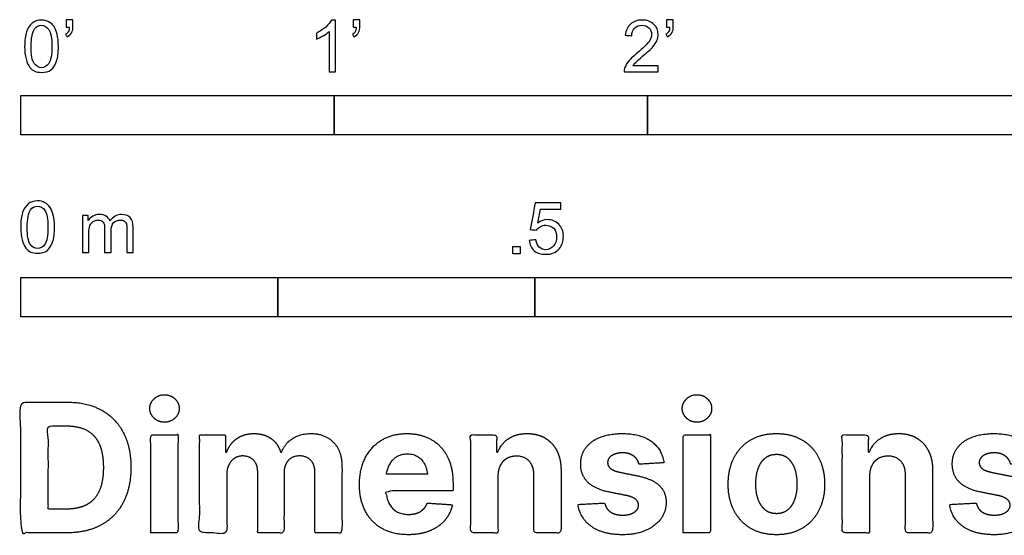
# Model space of a CAD drawing. Units: metres. Extents: x 0 to 1.69, y -0.66 to 0.94.
# Drawn here: x 0 to 0.96, y -0.66 to -0.15 of the extents above; entities that cross this region are included whole.
import ezdxf

# ---------------------------------------------------------------- set-up
doc = ezdxf.new("R2010")
doc.units = ezdxf.units.M
doc.layers.add('2D$N-SYMB', color=7, linetype='Continuous', true_color=0x800040)
doc.layers.add('2D$X-DIMENSIONS.COM', color=7, linetype='Continuous', true_color=0x800080)

msp = doc.modelspace()

# ---------------------------------------------------------------- linework, layer by layer
at = {"layer": '2D$N-SYMB'}
for points in [[(0, -0.2667), (0, -0.2286), (0.3048, -0.2286), (0.3048, -0.2667)], [(0.3048, -0.2667), (0.3048, -0.2286), (0.6096, -0.2286), (0.6096, -0.2667)], [(0.6096, -0.2667), (0.6096, -0.2286), (1.524, -0.2286), (1.524, -0.2667)], [(0.47861, -0.38228), (0.47861, -0.37535), (0.48554, -0.37535), (0.48554, -0.38228)], [(0, -0.44362), (0, -0.40552), (0.25, -0.40552), (0.25, -0.44362)], [(0.25, -0.44362), (0.25, -0.40552), (0.5, -0.40552), (0.5, -0.44362)], [(0.5, -0.44362), (0.5, -0.40552), (1, -0.40552), (1, -0.44362)]]:
    msp.add_lwpolyline(points, close=True, dxfattribs=at)
for points, knots in [([(0.00383, -0.18067), (0.00383, -0.17494), (0.00443, -0.17012), (0.00564, -0.16651), (0.00684, -0.16289), (0.00865, -0.16018), (0.01106, -0.15808), (0.01347, -0.15627), (0.01648, -0.15506), (0.02009, -0.15506), (0.02281, -0.15506), (0.02522, -0.15567), (0.02732, -0.15687), (0.02943, -0.15777), (0.03094, -0.15958), (0.03244, -0.16139), (0.03365, -0.1635), (0.03455, -0.16591), (0.03546, -0.16892), (0.03606, -0.17193), (0.03666, -0.17585), (0.03666, -0.18067), (0.03666, -0.18669), (0.03606, -0.19151), (0.03485, -0.19512), (0.03365, -0.19874), (0.03184, -0.20145), (0.02943, -0.20356), (0.02702, -0.20536), (0.02401, -0.20597), (0.02009, -0.20597), (0.01528, -0.20597), (0.01166, -0.20476), (0.00895, -0.20115), (0.00564, -0.19693), (0.00383, -0.1903), (0.00383, -0.18067)], [0, 0, 0, 0, 1, 1, 1, 2, 2, 2, 3, 3, 3, 4, 4, 4, 5, 5, 5, 6, 6, 6, 7, 7, 7, 8, 8, 8, 9, 9, 9, 10, 10, 10, 11, 11, 11, 12, 12, 12, 12]), ([(0.01015, -0.18067), (0.01015, -0.1891), (0.01106, -0.19452), (0.01317, -0.19723), (0.01497, -0.19994), (0.01738, -0.20145), (0.02009, -0.20145), (0.02311, -0.20145), (0.02552, -0.19994), (0.02732, -0.19723), (0.02913, -0.19452), (0.03034, -0.1891), (0.03034, -0.18067), (0.03034, -0.17253), (0.02913, -0.16711), (0.02732, -0.1644), (0.02552, -0.16169), (0.02311, -0.16018), (0.02009, -0.16018), (0.01738, -0.16018), (0.01497, -0.16139), (0.01347, -0.1638), (0.01136, -0.16681), (0.01015, -0.17253), (0.01015, -0.18067)], [0, 0, 0, 0, 1, 1, 1, 2, 2, 2, 3, 3, 3, 4, 4, 4, 5, 5, 5, 6, 6, 6, 7, 7, 7, 8, 8, 8, 8]), ([(0.04419, -0.16199), (0.04419, -0.15958), (0.04419, -0.15717), (0.04419, -0.15476), (0.0464, -0.15476), (0.04861, -0.15476), (0.05082, -0.15476), (0.05082, -0.15667), (0.05082, -0.15858), (0.05082, -0.16048), (0.05082, -0.1635), (0.05052, -0.16591), (0.04961, -0.16711), (0.04871, -0.16892), (0.0472, -0.17042), (0.04509, -0.17133), (0.04459, -0.17053), (0.04409, -0.16972), (0.04359, -0.16892), (0.04479, -0.16832), (0.0457, -0.16771), (0.0463, -0.16651), (0.0469, -0.1653), (0.0472, -0.1638), (0.0472, -0.16199), (0.0462, -0.16199), (0.0452, -0.16199), (0.04419, -0.16199)], [0, 0, 0, 0, 1, 1, 1, 2, 2, 2, 3, 3, 3, 4, 4, 4, 5, 5, 5, 6, 6, 6, 7, 7, 7, 8, 8, 8, 9, 9, 9, 9]), ([(0.306, -0.20536), (0.304, -0.20536), (0.30199, -0.20536), (0.29998, -0.20536), (0.29998, -0.19231), (0.29998, -0.17926), (0.29998, -0.16621), (0.29847, -0.16771), (0.29637, -0.16922), (0.29396, -0.17042), (0.29155, -0.17193), (0.28944, -0.17314), (0.28763, -0.17374), (0.28763, -0.17173), (0.28763, -0.16972), (0.28763, -0.16771), (0.29094, -0.16621), (0.29396, -0.1641), (0.29667, -0.16199), (0.29908, -0.15958), (0.30088, -0.15747), (0.30209, -0.15506), (0.30339, -0.15506), (0.3047, -0.15506), (0.306, -0.15506), (0.306, -0.17183), (0.306, -0.1886), (0.306, -0.20536)], [0, 0, 0, 0, 1, 1, 1, 2, 2, 2, 3, 3, 3, 4, 4, 4, 5, 5, 5, 6, 6, 6, 7, 7, 7, 8, 8, 8, 9, 9, 9, 9]), ([(0.32317, -0.16199), (0.32317, -0.15958), (0.32317, -0.15717), (0.32317, -0.15476), (0.32538, -0.15476), (0.32759, -0.15476), (0.3298, -0.15476), (0.3298, -0.15667), (0.3298, -0.15858), (0.3298, -0.16048), (0.3298, -0.1635), (0.3295, -0.16591), (0.3286, -0.16711), (0.32769, -0.16892), (0.32619, -0.17042), (0.32408, -0.17133), (0.32358, -0.17053), (0.32307, -0.16972), (0.32257, -0.16892), (0.32378, -0.16832), (0.32468, -0.16771), (0.32528, -0.16651), (0.32588, -0.1653), (0.32619, -0.1638), (0.32619, -0.16199), (0.32518, -0.16199), (0.32418, -0.16199), (0.32317, -0.16199)], [0, 0, 0, 0, 1, 1, 1, 2, 2, 2, 3, 3, 3, 4, 4, 4, 5, 5, 5, 6, 6, 6, 7, 7, 7, 8, 8, 8, 9, 9, 9, 9]), ([(0.61984, -0.19964), (0.61984, -0.20155), (0.61984, -0.20346), (0.61984, -0.20536), (0.6089, -0.20536), (0.59795, -0.20536), (0.58701, -0.20536), (0.58671, -0.20416), (0.58701, -0.20265), (0.58761, -0.20115), (0.58852, -0.19904), (0.58972, -0.19663), (0.59153, -0.19452), (0.59364, -0.19241), (0.59605, -0.19), (0.59966, -0.18699), (0.60508, -0.18247), (0.6087, -0.17886), (0.6108, -0.17645), (0.61261, -0.17374), (0.61352, -0.17133), (0.61352, -0.16892), (0.61352, -0.16651), (0.61261, -0.1644), (0.61111, -0.16289), (0.6093, -0.16109), (0.60689, -0.16018), (0.60418, -0.16018), (0.60117, -0.16018), (0.59876, -0.16109), (0.59695, -0.16289), (0.59514, -0.1647), (0.59424, -0.16711), (0.59424, -0.17042), (0.59213, -0.17022), (0.59002, -0.17002), (0.58791, -0.16982), (0.58852, -0.165), (0.59002, -0.16139), (0.59303, -0.15898), (0.59574, -0.15657), (0.59966, -0.15506), (0.60418, -0.15506), (0.609, -0.15506), (0.61291, -0.15657), (0.61562, -0.15928), (0.61864, -0.16199), (0.61984, -0.1653), (0.61984, -0.16922), (0.61984, -0.17103), (0.61954, -0.17314), (0.61864, -0.17494), (0.61773, -0.17705), (0.61653, -0.17886), (0.61472, -0.18127), (0.61261, -0.18338), (0.6096, -0.18609), (0.60508, -0.19), (0.60147, -0.19302), (0.59906, -0.19512), (0.59815, -0.19633), (0.59695, -0.19723), (0.59605, -0.19844), (0.59544, -0.19964), (0.60358, -0.19964), (0.61171, -0.19964), (0.61984, -0.19964)], [0, 0, 0, 0, 1, 1, 1, 2, 2, 2, 3, 3, 3, 4, 4, 4, 5, 5, 5, 6, 6, 6, 7, 7, 7, 8, 8, 8, 9, 9, 9, 10, 10, 10, 11, 11, 11, 12, 12, 12, 13, 13, 13, 14, 14, 14, 15, 15, 15, 16, 16, 16, 17, 17, 17, 18, 18, 18, 19, 19, 19, 20, 20, 20, 21, 21, 21, 22, 22, 22, 22]), ([(0.62797, -0.16199), (0.62797, -0.15958), (0.62797, -0.15717), (0.62797, -0.15476), (0.63018, -0.15476), (0.63239, -0.15476), (0.6346, -0.15476), (0.6346, -0.15667), (0.6346, -0.15858), (0.6346, -0.16048), (0.6346, -0.1635), (0.6343, -0.16591), (0.6334, -0.16711), (0.63249, -0.16892), (0.63099, -0.17042), (0.62888, -0.17133), (0.62838, -0.17053), (0.62787, -0.16972), (0.62737, -0.16892), (0.62858, -0.16832), (0.62948, -0.16771), (0.63008, -0.16651), (0.63068, -0.1653), (0.63099, -0.1638), (0.63099, -0.16199), (0.62998, -0.16199), (0.62898, -0.16199), (0.62797, -0.16199)], [0, 0, 0, 0, 1, 1, 1, 2, 2, 2, 3, 3, 3, 4, 4, 4, 5, 5, 5, 6, 6, 6, 7, 7, 7, 8, 8, 8, 9, 9, 9, 9]), ([(0, -0.35649), (0, -0.35077), (0.0006, -0.34595), (0.00181, -0.34233), (0.00301, -0.33872), (0.00482, -0.33601), (0.00723, -0.3339), (0.00964, -0.33209), (0.01265, -0.33089), (0.01627, -0.33089), (0.01898, -0.33089), (0.02139, -0.33149), (0.02349, -0.33269), (0.0256, -0.3336), (0.02711, -0.3354), (0.02861, -0.33721), (0.02982, -0.33932), (0.03072, -0.34173), (0.03163, -0.34474), (0.03223, -0.34775), (0.03283, -0.35167), (0.03283, -0.35649), (0.03283, -0.36251), (0.03223, -0.36733), (0.03102, -0.37095), (0.02982, -0.37456), (0.02801, -0.37727), (0.0256, -0.37938), (0.02319, -0.38119), (0.02018, -0.38179), (0.01627, -0.38179), (0.01145, -0.38179), (0.00783, -0.38059), (0.00512, -0.37697), (0.00181, -0.37275), (0, -0.36613), (0, -0.35649)], [0, 0, 0, 0, 1, 1, 1, 2, 2, 2, 3, 3, 3, 4, 4, 4, 5, 5, 5, 6, 6, 6, 7, 7, 7, 8, 8, 8, 9, 9, 9, 10, 10, 10, 11, 11, 11, 12, 12, 12, 12]), ([(0.49458, -0.36933), (0.49669, -0.36913), (0.4988, -0.36893), (0.5009, -0.36873), (0.50151, -0.37204), (0.50241, -0.37415), (0.50422, -0.37596), (0.50602, -0.37746), (0.50813, -0.37837), (0.51054, -0.37837), (0.51355, -0.37837), (0.51596, -0.37716), (0.51807, -0.37475), (0.52018, -0.37264), (0.52108, -0.36963), (0.52108, -0.36602), (0.52108, -0.3624), (0.52018, -0.35969), (0.51837, -0.35758), (0.51627, -0.35578), (0.51355, -0.35457), (0.51054, -0.35457), (0.50843, -0.35457), (0.50663, -0.35517), (0.50512, -0.35608), (0.50361, -0.35698), (0.50241, -0.35819), (0.50151, -0.35939), (0.4995, -0.35919), (0.49749, -0.35899), (0.49548, -0.35879), (0.49709, -0.35015), (0.49869, -0.34152), (0.5003, -0.33288), (0.50863, -0.33288), (0.51697, -0.33288), (0.5253, -0.33288), (0.5253, -0.33489), (0.5253, -0.3369), (0.5253, -0.33891), (0.51867, -0.33891), (0.51205, -0.33891), (0.50542, -0.33891), (0.50452, -0.34343), (0.50361, -0.34794), (0.50271, -0.35246), (0.50572, -0.35035), (0.50873, -0.34915), (0.51205, -0.34915), (0.51657, -0.34915), (0.52018, -0.35066), (0.52319, -0.35367), (0.5262, -0.35668), (0.52771, -0.3606), (0.52771, -0.36541), (0.52771, -0.36993), (0.52651, -0.37385), (0.5238, -0.37716), (0.52048, -0.38138), (0.51627, -0.38288), (0.51054, -0.38288), (0.50602, -0.38288), (0.50241, -0.38198), (0.4994, -0.37957), (0.49669, -0.37686), (0.49488, -0.37355), (0.49458, -0.36933)], [0, 0, 0, 0, 1, 1, 1, 2, 2, 2, 3, 3, 3, 4, 4, 4, 5, 5, 5, 6, 6, 6, 7, 7, 7, 8, 8, 8, 9, 9, 9, 10, 10, 10, 11, 11, 11, 12, 12, 12, 13, 13, 13, 14, 14, 14, 15, 15, 15, 16, 16, 16, 17, 17, 17, 18, 18, 18, 19, 19, 19, 20, 20, 20, 21, 21, 21, 22, 22, 22, 22]), ([(0.00633, -0.35649), (0.00633, -0.36492), (0.00723, -0.37034), (0.00934, -0.37306), (0.01114, -0.37577), (0.01355, -0.37727), (0.01627, -0.37727), (0.01928, -0.37727), (0.02169, -0.37577), (0.02349, -0.37306), (0.0253, -0.37034), (0.02651, -0.36492), (0.02651, -0.35649), (0.02651, -0.34836), (0.0253, -0.34293), (0.02349, -0.34022), (0.02169, -0.33751), (0.01928, -0.33601), (0.01627, -0.33601), (0.01355, -0.33601), (0.01114, -0.33721), (0.00964, -0.33962), (0.00753, -0.34263), (0.00633, -0.34836), (0.00633, -0.35649)], [0, 0, 0, 0, 1, 1, 1, 2, 2, 2, 3, 3, 3, 4, 4, 4, 5, 5, 5, 6, 6, 6, 7, 7, 7, 8, 8, 8, 8]), ([(0.06024, -0.38119), (0.06024, -0.36914), (0.06024, -0.35709), (0.06024, -0.34504), (0.06205, -0.34504), (0.06386, -0.34504), (0.06566, -0.34504), (0.06566, -0.34675), (0.06566, -0.34846), (0.06566, -0.35016), (0.06687, -0.34836), (0.06837, -0.34685), (0.07018, -0.34595), (0.07199, -0.34474), (0.0741, -0.34414), (0.07651, -0.34414), (0.07922, -0.34414), (0.08163, -0.34474), (0.08313, -0.34595), (0.08494, -0.34715), (0.08614, -0.34866), (0.08675, -0.35047), (0.08976, -0.34625), (0.09337, -0.34414), (0.09819, -0.34414), (0.10181, -0.34414), (0.10452, -0.34534), (0.10633, -0.34715), (0.10843, -0.34926), (0.10934, -0.35227), (0.10934, -0.35649), (0.10934, -0.36472), (0.10934, -0.37296), (0.10934, -0.38119), (0.10733, -0.38119), (0.10532, -0.38119), (0.10331, -0.38119), (0.10331, -0.37366), (0.10331, -0.36613), (0.10331, -0.3586), (0.10331, -0.35589), (0.10301, -0.35438), (0.10271, -0.35318), (0.10211, -0.35197), (0.10151, -0.35107), (0.1003, -0.35047), (0.0994, -0.34986), (0.09819, -0.34956), (0.09669, -0.34956), (0.09428, -0.34956), (0.09217, -0.35047), (0.09036, -0.35197), (0.08855, -0.35378), (0.08795, -0.35649), (0.08795, -0.3601), (0.08795, -0.36713), (0.08795, -0.37416), (0.08795, -0.38119), (0.08584, -0.38119), (0.08373, -0.38119), (0.08163, -0.38119), (0.08163, -0.37336), (0.08163, -0.36553), (0.08163, -0.35769), (0.08163, -0.35498), (0.08133, -0.35287), (0.08012, -0.35167), (0.07922, -0.35016), (0.07741, -0.34956), (0.0753, -0.34956), (0.07349, -0.34956), (0.07199, -0.34986), (0.07048, -0.35107), (0.06898, -0.35197), (0.06807, -0.35318), (0.06717, -0.35498), (0.06657, -0.35679), (0.06627, -0.3592), (0.06627, -0.36251), (0.06627, -0.36874), (0.06627, -0.37496), (0.06627, -0.38119), (0.06426, -0.38119), (0.06225, -0.38119), (0.06024, -0.38119)], [0, 0, 0, 0, 1, 1, 1, 2, 2, 2, 3, 3, 3, 4, 4, 4, 5, 5, 5, 6, 6, 6, 7, 7, 7, 8, 8, 8, 9, 9, 9, 10, 10, 10, 11, 11, 11, 12, 12, 12, 13, 13, 13, 14, 14, 14, 15, 15, 15, 16, 16, 16, 17, 17, 17, 18, 18, 18, 19, 19, 19, 20, 20, 20, 21, 21, 21, 22, 22, 22, 23, 23, 23, 24, 24, 24, 25, 25, 25, 26, 26, 26, 27, 27, 27, 28, 28, 28, 28])]:
    msp.add_open_spline(points, degree=3, knots=knots, dxfattribs=at)
at = {"layer": '2D$X-DIMENSIONS.COM'}
for points, degree, knots in [([(0.04502, -0.65366), (0.06437, -0.65366), (0.07829, -0.64603), (0.09221, -0.63841), (0.09968, -0.62414), (0.10716, -0.60988), (0.10716, -0.59004), (0.10716, -0.57025), (0.09968, -0.55605), (0.09221, -0.54185), (0.07838, -0.53426), (0.06455, -0.52666), (0.04539, -0.52666), (0.0227, -0.52666), (0, -0.52666), (0, -0.59016), (0, -0.65366), (0.02251, -0.65366), (0.04502, -0.65366)], 2, [-15, -15, -15, -14, -14, -13, -13, -12, -12, -11, -11, -10, -10, -9, -9, -8, -8, -7, -7, -6, -6, -6]), ([(0.13984, -0.54613), (0.14573, -0.54613), (0.14991, -0.54219), (0.1541, -0.53826), (0.1541, -0.53274), (0.1541, -0.52728), (0.14991, -0.52334), (0.14573, -0.51941), (0.13977, -0.51941), (0.13395, -0.51941), (0.12973, -0.52334), (0.12551, -0.52728), (0.12551, -0.53274), (0.12551, -0.53826), (0.12973, -0.54219), (0.13395, -0.54613), (0.13984, -0.54613)], 2, [-8, -8, -8, -7, -7, -6, -6, -5, -5, -4, -4, -3, -3, -2, -2, -1, -1, 0, 0, 0]), ([(0.65763, -0.54613), (0.66353, -0.54613), (0.66771, -0.54219), (0.6719, -0.53826), (0.6719, -0.53274), (0.6719, -0.52728), (0.66771, -0.52334), (0.66353, -0.51941), (0.65757, -0.51941), (0.65174, -0.51941), (0.64753, -0.52334), (0.64331, -0.52728), (0.64331, -0.53274), (0.64331, -0.53826), (0.64753, -0.54219), (0.65174, -0.54613), (0.65763, -0.54613)], 2, [-8, -8, -8, -7, -7, -6, -6, -5, -5, -4, -4, -3, -3, -2, -2, -1, -1, 0, 0, 0]), ([(0.0439, -0.63065), (0.05581, -0.63065), (0.06397, -0.62641), (0.07212, -0.62216), (0.07624, -0.6132), (0.08037, -0.60424), (0.08037, -0.59004), (0.08037, -0.57596), (0.07624, -0.56703), (0.07212, -0.5581), (0.064, -0.55388), (0.05587, -0.54967), (0.04397, -0.54967), (0.03541, -0.54967), (0.02685, -0.54967), (0.02685, -0.59016), (0.02685, -0.63065), (0.03538, -0.63065), (0.0439, -0.63065)], 2, [-7.813477, -7.813477, -7.813477, -6.813477, -6.813477, -5.813477, -5.813477, -4.813477, -4.813477, -3.813477, -3.813477, -2.813477, -2.813477, -1.813477, -1.813477, -1.543945, -1.543945, -0.268555, -0.268555, 0, 0, 0]), ([(0.1265, -0.65366), (0.13971, -0.65366), (0.15292, -0.65366), (0.15292, -0.60604), (0.15292, -0.55841), (0.13971, -0.55841), (0.1265, -0.55841), (0.1265, -0.60604), (0.1265, -0.65366)], 2, [-4, -4, -4, -3, -3, -2, -2, -1, -1, 0, 0, 0]), ([(0.2003, -0.57522), (0.19974, -0.57522), (0.19918, -0.57522), (0.19918, -0.56681), (0.19918, -0.55841), (0.18659, -0.55841), (0.174, -0.55841), (0.174, -0.60604), (0.174, -0.65366), (0.18721, -0.65366), (0.20042, -0.65366), (0.20042, -0.62507), (0.20042, -0.59649), (0.20042, -0.59121), (0.20247, -0.58728), (0.20451, -0.58334), (0.20802, -0.58114), (0.21152, -0.57894), (0.21592, -0.57894), (0.22244, -0.57894), (0.22644, -0.58309), (0.23044, -0.58725), (0.23044, -0.59425), (0.23044, -0.62396), (0.23044, -0.65366), (0.24324, -0.65366), (0.25605, -0.65366), (0.25605, -0.62458), (0.25605, -0.59549), (0.25605, -0.58805), (0.26008, -0.58349), (0.26411, -0.57894), (0.2713, -0.57894), (0.27763, -0.57894), (0.28184, -0.58291), (0.28606, -0.58687), (0.28606, -0.59481), (0.28606, -0.62424), (0.28606, -0.65366), (0.29924, -0.65366), (0.31242, -0.65366), (0.31242, -0.62163), (0.31242, -0.5896), (0.31242, -0.5741), (0.30407, -0.56563), (0.29573, -0.55717), (0.2824, -0.55717), (0.27192, -0.55717), (0.26426, -0.5621), (0.2566, -0.56703), (0.25369, -0.57522), (0.25319, -0.57522), (0.2527, -0.57522), (0.2504, -0.56691), (0.24352, -0.56204), (0.23664, -0.55717), (0.22684, -0.55717), (0.21717, -0.55717), (0.21022, -0.56201), (0.20327, -0.56684), (0.2003, -0.57522)], 2, [0, 0, 0, 0.017578, 0.017578, 0.282227, 0.282227, 0.678711, 0.678711, 2.178711, 2.178711, 2.594727, 2.594727, 3.495117, 3.495117, 4.495117, 4.495117, 5.495117, 5.495117, 6.495117, 6.495117, 7.495117, 7.495117, 8.495117, 8.495117, 9.495117, 9.495117, 10.495117, 10.495117, 11.495117, 11.495117, 12.495117, 12.495117, 13.495117, 13.495117, 14.495117, 14.495117, 15.495117, 15.495117, 16.495117, 16.495117, 17.495117, 17.495117, 18.495117, 18.495117, 19.495117, 19.495117, 20.495117, 20.495117, 21.495117, 21.495117, 22.495117, 22.495117, 23.495117, 23.495117, 24.495117, 24.495117, 25.495117, 25.495117, 26.495117, 26.495117, 27.495117, 27.495117, 27.495117]), ([(0.37666, -0.65552), (0.38844, -0.65552), (0.39746, -0.65189), (0.40649, -0.64827), (0.41222, -0.64172), (0.41796, -0.63518), (0.41982, -0.62638), (0.4076, -0.62557), (0.39539, -0.62476), (0.39402, -0.62836), (0.39142, -0.63084), (0.38881, -0.63332), (0.38515, -0.63456), (0.3815, -0.6358), (0.37709, -0.6358), (0.37046, -0.6358), (0.36562, -0.63301), (0.36078, -0.63022), (0.35815, -0.62507), (0.35551, -0.61993), (0.35551, -0.61279), (0.38795, -0.61279), (0.42038, -0.61279), (0.42038, -0.60917), (0.42038, -0.60554), (0.42038, -0.59339), (0.41697, -0.5843), (0.41356, -0.57522), (0.40745, -0.5692), (0.40134, -0.56319), (0.39319, -0.56018), (0.38503, -0.55717), (0.3756, -0.55717), (0.36159, -0.55717), (0.3512, -0.56337), (0.34082, -0.56957), (0.33511, -0.58067), (0.32941, -0.59177), (0.32941, -0.60647), (0.32941, -0.62154), (0.33511, -0.63255), (0.34082, -0.64355), (0.35139, -0.64954), (0.36196, -0.65552), (0.37666, -0.65552)], 2, [-3, -3, -3, -1.999602, -1.999602, -0.999203, -0.999203, 0.001195, 0.001195, 1.001594, 1.001594, 2.001992, 2.001992, 3.00239, 3.00239, 4.002789, 4.002789, 5.003187, 5.003187, 6.003586, 6.003586, 7.003984, 7.003984, 7.810461, 7.810461, 8.810461, 8.810461, 9.810461, 9.810461, 10.810461, 10.810461, 11.810461, 11.810461, 12.810461, 12.810461, 13.810461, 13.810461, 14.810461, 14.810461, 15.810461, 15.810461, 16.810461, 16.810461, 17.810461, 17.810461, 18.810461, 18.810461, 18.810461]), ([(0.46403, -0.59859), (0.4641, -0.59246), (0.46636, -0.58808), (0.46862, -0.58371), (0.47268, -0.58142), (0.47675, -0.57912), (0.48208, -0.57912), (0.49002, -0.57912), (0.49454, -0.58405), (0.49907, -0.58898), (0.49901, -0.59773), (0.49901, -0.62569), (0.49901, -0.65366), (0.51222, -0.65366), (0.52543, -0.65366), (0.52543, -0.62334), (0.52543, -0.59301), (0.52543, -0.58191), (0.52133, -0.57388), (0.51724, -0.56585), (0.50986, -0.56151), (0.50248, -0.55717), (0.49256, -0.55717), (0.48196, -0.55717), (0.47451, -0.56204), (0.46707, -0.56691), (0.46391, -0.57522), (0.46335, -0.57522), (0.46279, -0.57522), (0.46279, -0.56681), (0.46279, -0.55841), (0.45021, -0.55841), (0.43762, -0.55841), (0.43762, -0.60604), (0.43762, -0.65366), (0.45083, -0.65366), (0.46403, -0.65366), (0.46403, -0.62613), (0.46403, -0.59859)], 2, [-32, -32, -32, -31, -31, -30, -30, -29, -29, -28, -28, -27, -27, -26, -26, -25, -25, -24, -24, -23, -23, -22, -22, -21, -21, -20, -20, -19, -19, -18, -18, -17, -17, -16, -16, -15, -15, -14, -14, -13, -13, -13]), ([(0.62545, -0.58557), (0.62371, -0.57243), (0.61333, -0.5648), (0.60294, -0.55717), (0.58489, -0.55717), (0.57268, -0.55717), (0.56359, -0.56077), (0.55451, -0.56436), (0.54952, -0.571), (0.54452, -0.57763), (0.54452, -0.58681), (0.54452, -0.59748), (0.55132, -0.60436), (0.55811, -0.61124), (0.57206, -0.61404), (0.58031, -0.61568), (0.58855, -0.61732), (0.59475, -0.61856), (0.59773, -0.62089), (0.60071, -0.62321), (0.60077, -0.62681), (0.60071, -0.63109), (0.59646, -0.63379), (0.59221, -0.63648), (0.58527, -0.63648), (0.5782, -0.63648), (0.57367, -0.63348), (0.56914, -0.63047), (0.56797, -0.6247), (0.55497, -0.62538), (0.54198, -0.62607), (0.5439, -0.63971), (0.5551, -0.64761), (0.56629, -0.65552), (0.5852, -0.65552), (0.59761, -0.65552), (0.60713, -0.65158), (0.61664, -0.64765), (0.62213, -0.64058), (0.62762, -0.63351), (0.62762, -0.62414), (0.62762, -0.61385), (0.6208, -0.60752), (0.61398, -0.6012), (0.60009, -0.59835), (0.59147, -0.59661), (0.58285, -0.59487), (0.57621, -0.59345), (0.57348, -0.59109), (0.57076, -0.58873), (0.57076, -0.58532), (0.57076, -0.58104), (0.57497, -0.57847), (0.57919, -0.5759), (0.58533, -0.5759), (0.58992, -0.5759), (0.59324, -0.57742), (0.59655, -0.57894), (0.5986, -0.58145), (0.60065, -0.58396), (0.60127, -0.58706), (0.61336, -0.58632), (0.62545, -0.58557)], 2, [-45, -45, -45, -44, -44, -43, -43, -42, -42, -41, -41, -40, -40, -39, -39, -38, -38, -37, -37, -36, -36, -35, -35, -34, -34, -33, -33, -32, -32, -31, -31, -30, -30, -29, -29, -28, -28, -27, -27, -26, -26, -25, -25, -24, -24, -23, -23, -22, -22, -21, -21, -20, -20, -19, -19, -18, -18, -17, -17, -16, -16, -15, -15, -14, -14, -14]), ([(0.6443, -0.65366), (0.65751, -0.65366), (0.67072, -0.65366), (0.67072, -0.60604), (0.67072, -0.55841), (0.65751, -0.55841), (0.6443, -0.55841), (0.6443, -0.60604), (0.6443, -0.65366)], 2, [-4, -4, -4, -3, -3, -2, -2, -1, -1, 0, 0, 0]), ([(0.73484, -0.65552), (0.74929, -0.65552), (0.7598, -0.64935), (0.77031, -0.64318), (0.77601, -0.63211), (0.78172, -0.62104), (0.78172, -0.60641), (0.78172, -0.59165), (0.77601, -0.58058), (0.77031, -0.56951), (0.7598, -0.56334), (0.74929, -0.55717), (0.73484, -0.55717), (0.72039, -0.55717), (0.70988, -0.56334), (0.69937, -0.56951), (0.69366, -0.58058), (0.68796, -0.59165), (0.68796, -0.60641), (0.68796, -0.62104), (0.69366, -0.63211), (0.69937, -0.64318), (0.70988, -0.64935), (0.72039, -0.65552), (0.73484, -0.65552)], 2, [-12, -12, -12, -11, -11, -10, -10, -9, -9, -8, -8, -7, -7, -6, -6, -5, -5, -4, -4, -3, -3, -2, -2, -1, -1, 0, 0, 0]), ([(0.82538, -0.59859), (0.82544, -0.59246), (0.8277, -0.58808), (0.82996, -0.58371), (0.83403, -0.58142), (0.83809, -0.57912), (0.84342, -0.57912), (0.85136, -0.57912), (0.85589, -0.58405), (0.86041, -0.58898), (0.86035, -0.59773), (0.86035, -0.62569), (0.86035, -0.65366), (0.87356, -0.65366), (0.88677, -0.65366), (0.88677, -0.62334), (0.88677, -0.59301), (0.88677, -0.58191), (0.88267, -0.57388), (0.87858, -0.56585), (0.8712, -0.56151), (0.86382, -0.55717), (0.8539, -0.55717), (0.8433, -0.55717), (0.83586, -0.56204), (0.82841, -0.56691), (0.82525, -0.57522), (0.82469, -0.57522), (0.82414, -0.57522), (0.82414, -0.56681), (0.82414, -0.55841), (0.81155, -0.55841), (0.79896, -0.55841), (0.79896, -0.60604), (0.79896, -0.65366), (0.81217, -0.65366), (0.82538, -0.65366), (0.82538, -0.62613), (0.82538, -0.59859)], 2, [-32, -32, -32, -31, -31, -30, -30, -29, -29, -28, -28, -27, -27, -26, -26, -25, -25, -24, -24, -23, -23, -22, -22, -21, -21, -20, -20, -19, -19, -18, -18, -17, -17, -16, -16, -15, -15, -14, -14, -13, -13, -13]), ([(0.98679, -0.58557), (0.98506, -0.57243), (0.97467, -0.5648), (0.96428, -0.55717), (0.94624, -0.55717), (0.93402, -0.55717), (0.92494, -0.56077), (0.91585, -0.56436), (0.91086, -0.571), (0.90587, -0.57763), (0.90587, -0.58681), (0.90587, -0.59748), (0.91266, -0.60436), (0.91945, -0.61124), (0.9334, -0.61404), (0.94165, -0.61568), (0.9499, -0.61732), (0.9561, -0.61856), (0.95907, -0.62089), (0.96205, -0.62321), (0.96211, -0.62681), (0.96205, -0.63109), (0.9578, -0.63379), (0.95355, -0.63648), (0.94661, -0.63648), (0.93954, -0.63648), (0.93501, -0.63348), (0.93049, -0.63047), (0.92931, -0.6247), (0.91632, -0.62538), (0.90332, -0.62607), (0.90525, -0.63971), (0.91644, -0.64761), (0.92763, -0.65552), (0.94655, -0.65552), (0.95895, -0.65552), (0.96847, -0.65158), (0.97799, -0.64765), (0.98347, -0.64058), (0.98896, -0.63351), (0.98896, -0.62414), (0.98896, -0.61385), (0.98214, -0.60752), (0.97532, -0.6012), (0.96143, -0.59835), (0.95281, -0.59661), (0.94419, -0.59487), (0.93756, -0.59345), (0.93483, -0.59109), (0.9321, -0.58873), (0.9321, -0.58532), (0.9321, -0.58104), (0.93631, -0.57847), (0.94053, -0.5759), (0.94667, -0.5759), (0.95126, -0.5759), (0.95458, -0.57742), (0.9579, -0.57894), (0.95994, -0.58145), (0.96199, -0.58396), (0.96261, -0.58706), (0.9747, -0.58632), (0.98679, -0.58557)], 2, [-45, -45, -45, -44, -44, -43, -43, -42, -42, -41, -41, -40, -40, -39, -39, -38, -38, -37, -37, -36, -36, -35, -35, -34, -34, -33, -33, -32, -32, -31, -31, -30, -30, -29, -29, -28, -28, -27, -27, -26, -26, -25, -25, -24, -24, -23, -23, -22, -22, -21, -21, -20, -20, -19, -19, -18, -18, -17, -17, -16, -16, -15, -15, -14, -14, -14]), ([(0.35562, -0.59671), (0.36894, -0.59671), (0.38226, -0.59671), (0.39557, -0.59671), (0.39542, -0.59557), (0.39502, -0.59319), (0.39386, -0.58922), (0.39234, -0.58585), (0.39051, -0.58332), (0.38857, -0.58118), (0.3856, -0.57902), (0.38135, -0.57739), (0.37691, -0.57682), (0.37279, -0.57705), (0.36937, -0.5778), (0.36643, -0.57906), (0.36386, -0.58081), (0.36079, -0.58372), (0.35832, -0.58767), (0.35652, -0.59246), (0.35587, -0.59524), (0.35562, -0.59671)], 3, [3.537974, 3.537974, 3.537974, 3.537974, 3.871399, 3.871399, 3.871399, 3.936638, 4.007174, 4.106873, 4.150328, 4.195172, 4.28414, 4.383634, 4.49492, 4.585472, 4.661678, 4.72997, 4.79585, 4.860411, 4.993083, 5.070262, 5.154608, 5.154608, 5.154608, 5.154608]), ([(0.73496, -0.63506), (0.74154, -0.63506), (0.74594, -0.63131), (0.75034, -0.62755), (0.75261, -0.62104), (0.75487, -0.61453), (0.75487, -0.60622), (0.75487, -0.59791), (0.75261, -0.5914), (0.75034, -0.58489), (0.74594, -0.58111), (0.74154, -0.57732), (0.73496, -0.57732), (0.72833, -0.57732), (0.72383, -0.58111), (0.71934, -0.58489), (0.71707, -0.5914), (0.71481, -0.59791), (0.71481, -0.60622), (0.71481, -0.61453), (0.71707, -0.62104), (0.71934, -0.62755), (0.72383, -0.63131), (0.72833, -0.63506), (0.73496, -0.63506)], 2, [0, 0, 0, 1, 1, 2, 2, 3, 3, 4, 4, 5, 5, 6, 6, 7, 7, 8, 8, 9, 9, 10, 10, 11, 11, 12, 12, 12])]:
    msp.add_open_spline(points, degree=degree, knots=knots, dxfattribs=at)

doc.saveas('drawing.dxf')
